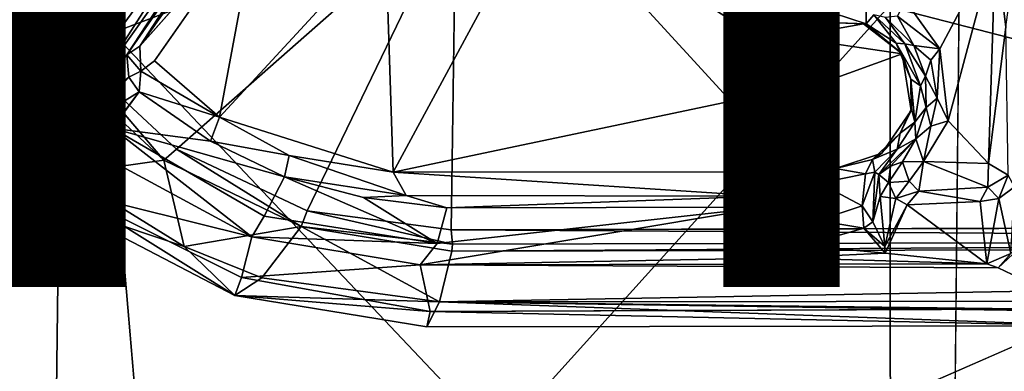
# Model space of a CAD drawing. Units: inches. Extents: x -10.4 to 10.5, y -10.9 to 10.9.
# Drawn here: x -3.3 to -1.2, y -5.2 to -4.4 of the extents above; entities that cross this region are included whole.
import ezdxf

# ---------------------------------------------------------------- set-up
doc = ezdxf.new("R2010")
doc.units = ezdxf.units.IN
doc.header["$MEASUREMENT"] = 0
for name, color, linetype in [('SEAT-BASEMETAL', 5, 'Continuous'), ('SEAT-PAD', 5, 'Continuous'), ('SEAT-SHELL', 5, 'Continuous'), ('SEAT-TYPE', 7, 'Continuous')]:
    doc.layers.add(name, color=color, linetype=linetype)
doc.styles.get("Standard").update_dxf_attribs({"font": 'arial.ttf'})

msp = doc.modelspace()

# ---------------------------------------------------------------- linework, layer by layer
at = {"layer": 'SEAT-BASEMETAL'}
for points in [[(-8.9528, -8.321, 2.7653), (-2.2613, -1.0373, 8.08), (-2.0434, -0.8451, 7.4936)], [(-8.9528, -8.321, 2.7653), (-2.0434, -0.8451, 7.4936), (-8.8856, -8.3656, 2.5026)], [(-8.8856, -8.3656, 2.5026), (-2.0434, -0.8451, 7.4936), (-8.8414, -8.4149, 2.3533)], [(-8.8414, -8.4149, 2.3533), (-2.0434, -0.8451, 7.4936), (-1.8937, -0.9159, 6.8056)], [(-8.8414, -8.4149, 2.3533), (-1.8937, -0.9159, 6.8056), (-8.8045, -8.4569, 2.2654)], [(-8.8045, -8.4569, 2.2654), (-1.8937, -0.9159, 6.8056), (-1.7994, -0.9722, 6.5899)], [(-8.8452, -8.5629, 2.1776), (-1.7994, -0.9722, 6.5899), (-2.0198, -1.3189, 6.3307)], [(-8.8045, -8.4569, 2.2654), (-1.7994, -0.9722, 6.5899), (-8.8452, -8.5629, 2.1776)], [(-9.1645, -8.5182, 3.0302), (-2.2613, -1.0373, 8.08), (-8.9319, -8.2348, 3.1638)], [(-1.7487, -1.4443, 8.0965), (-5.8124, -5.623, 5.0879), (-1.4082, -1.0624, 8.3216)], [(-8.9803, -8.3672, 3.1799), (-2.2728, -1.1117, 8.1091), (-9.1645, -8.5182, 3.0302)], [(-8.9803, -8.3672, 3.1799), (-1.9542, -1.3845, 8.2623), (-2.2728, -1.1117, 8.1091)], [(-8.8452, -8.5629, 2.1776), (-2.0198, -1.3189, 6.3307), (-1.9679, -1.3866, 6.246)], [(-8.7785, -8.4795, 3.2824), (-1.9542, -1.3845, 8.2623), (-8.9803, -8.3672, 3.1799)], [(-8.8452, -8.5629, 2.1776), (-1.9679, -1.3866, 6.246), (-8.8237, -8.6062, 2.1518)], [(-8.8237, -8.6062, 2.1518), (-1.9679, -1.3866, 6.246), (-1.9123, -1.4403, 6.214)], [(-8.7785, -8.4795, 3.2824), (-1.6695, -1.6692, 8.3031), (-1.9542, -1.3845, 8.2623)], [(-5.6666, -5.8066, 5.1357), (-1.4867, -1.7472, 8.106), (-1.0648, -1.4089, 8.3252)], [(-5.6666, -5.8066, 5.1357), (-1.0648, -1.4089, 8.3252), (-5.6522, -5.8234, 5.1043)], [(-8.8237, -8.6062, 2.1518), (-1.9123, -1.4403, 6.214), (-1.8817, -1.4588, 6.2174)], [(-5.9167, -5.6584, 3.8411), (-8.8237, -8.6062, 2.1518), (-1.8817, -1.4588, 6.2174)], [(-1.7487, -1.4443, 8.0965), (-5.8004, -5.6718, 5.144), (-5.8223, -5.6514, 5.1065)], [(-1.7487, -1.4443, 8.0965), (-5.8223, -5.6514, 5.1065), (-5.8124, -5.623, 5.0879)], [(-1.6962, -1.4955, 8.133), (-5.8004, -5.6718, 5.144), (-1.7487, -1.4443, 8.0965)], [(-1.6962, -1.4955, 8.133), (-5.785, -5.7164, 5.1486), (-5.8004, -5.6718, 5.144)], [(-5.7137, -5.7912, 5.1465), (-5.785, -5.7164, 5.1486), (-1.6962, -1.4955, 8.133)], [(-5.7137, -5.7912, 5.1465), (-1.6962, -1.4955, 8.133), (-1.4867, -1.7472, 8.106)], [(-1.6695, -1.6692, 8.3031), (-8.4799, -8.7782, 3.2824), (-1.3848, -1.9539, 8.2623)], [(-5.7137, -5.7912, 5.1465), (-1.4867, -1.7472, 8.106), (-5.6666, -5.8066, 5.1357)], [(-0.9767, -1.8017, 6.5869), (-8.5513, -8.8289, 2.1846), (-1.3192, -2.0195, 6.3307)], [(-0.9767, -1.8017, 6.5869), (-8.4572, -8.8041, 2.2654), (-8.5513, -8.8289, 2.1846)], [(-0.9212, -1.8957, 6.8022), (-8.4572, -8.8041, 2.2654), (-0.9767, -1.8017, 6.5869)], [(-1.4467, -1.9099, 6.2114), (-5.6563, -5.9074, 3.8481), (-1.4606, -1.8796, 6.2213)], [(-0.8462, -2.0426, 7.4928), (-8.4881, -8.8903, 2.2753), (-0.9212, -1.8957, 6.8022)], [(-0.9212, -1.8957, 6.8022), (-8.4881, -8.8903, 2.2753), (-8.4572, -8.8041, 2.2654)], [(-8.6053, -8.8225, 2.1525), (-5.6618, -5.9283, 3.836), (-1.4467, -1.9099, 6.2114)], [(-1.3836, -1.9639, 6.2479), (-8.6053, -8.8225, 2.1525), (-1.4467, -1.9099, 6.2114)], [(-1.4467, -1.9099, 6.2114), (-5.6618, -5.9283, 3.836), (-5.6563, -5.9074, 3.8481)], [(-1.3836, -1.9639, 6.2479), (-8.5513, -8.8289, 2.1846), (-8.6053, -8.8225, 2.1525)], [(-1.3192, -2.0195, 6.3307), (-8.5513, -8.8289, 2.1846), (-1.3836, -1.9639, 6.2479)], [(-1.3848, -1.9539, 8.2623), (-8.4799, -8.7782, 3.2824), (-8.3609, -8.9738, 3.1843)], [(-1.3848, -1.9539, 8.2623), (-8.3609, -8.9738, 3.1843), (-1.112, -2.2724, 8.1091)], [(-0.8462, -2.0426, 7.4928), (-8.3617, -8.895, 2.5252), (-8.4881, -8.8903, 2.2753)], [(-8.2409, -8.9377, 3.1445), (-8.3617, -8.895, 2.5252), (-0.8462, -2.0426, 7.4928)], [(-8.2409, -8.9377, 3.1445), (-0.8462, -2.0426, 7.4928), (-1.0416, -2.2637, 8.0789)], [(-1.0416, -2.2637, 8.0789), (-8.5175, -9.1596, 3.0361), (-8.4495, -9.1267, 3.0231)], [(-1.0416, -2.2637, 8.0789), (-8.4495, -9.1267, 3.0231), (-8.2409, -8.9377, 3.1445)], [(-1.112, -2.2724, 8.1091), (-8.3609, -8.9738, 3.1843), (-8.5175, -9.1596, 3.0361)], [(-1.471, -3.4577, 16.9142), (-1.5659, -4.3988, 17.0314), (-1.46, -4.4333, 17.0453)], [(-1.471, -3.4577, 16.9142), (-1.46, -4.4333, 17.0453), (-1.4604, -4.3912, 17.0325)], [(-3.1275, -3.5859, 16.2027), (-3.1779, -4.4874, 16.3251), (-3.3576, -4.1743, 16.2725)], [(-3.1275, -3.5859, 16.2027), (-2.3444, -4.1733, 16.3323), (-3.1779, -4.4874, 16.3251)], [(-3.2131, -4.4611, 16.9301), (-2.9391, -4.0737, 16.8706), (-3.1238, -4.3127, 16.487)], [(-3.1831, -4.4448, 16.9355), (-2.9391, -4.0737, 16.8706), (-3.2131, -4.4611, 16.9301)], [(-3.1831, -4.4448, 16.9355), (-2.9214, -4.0823, 16.8987), (-2.9391, -4.0737, 16.8706)], [(-3.1831, -4.4448, 16.9355), (-2.8506, -4.1469, 16.9097), (-2.9214, -4.0823, 16.8987)], [(-3.0929, -4.4783, 16.9462), (-2.8506, -4.1469, 16.9097), (-3.1831, -4.4448, 16.9355)], [(-3.1142, -4.5575, 16.9424), (-2.8234, -4.1491, 16.8756), (-2.8506, -4.1469, 16.9097)], [(-3.1142, -4.5575, 16.9424), (-2.8506, -4.1469, 16.9097), (-3.0929, -4.4783, 16.9462)], [(-3.1142, -4.5575, 16.9424), (-3.0533, -4.5002, 16.5505), (-2.8234, -4.1491, 16.8756)], [(-3.0533, -4.5002, 16.5505), (-2.8103, -4.1502, 16.5105), (-2.8234, -4.1491, 16.8756)], [(-2.8103, -4.1502, 16.5105), (-3.0533, -4.5002, 16.5505), (-3.0251, -4.4809, 16.5107)], [(-2.8103, -4.1502, 16.5105), (-3.0251, -4.4809, 16.5107), (-2.795, -4.1558, 16.4789)], [(-2.795, -4.1558, 16.4789), (-3.0251, -4.4809, 16.5107), (-2.7718, -4.1949, 16.4503)], [(-2.4798, -4.7524, 16.5492), (-2.1576, -4.157, 16.4832), (-2.4961, -4.2469, 16.4738)], [(-1.752, -4.5993, 16.5745), (-2.1576, -4.157, 16.4832), (-2.4798, -4.7524, 16.5492)], [(-1.644, -4.391, 16.5504), (-2.1576, -4.157, 16.4832), (-1.6965, -4.4616, 16.561)], [(-1.6965, -4.4616, 16.561), (-2.1576, -4.157, 16.4832), (-1.752, -4.5993, 16.5745)], [(-3.3576, -4.1743, 16.2725), (-3.2129, -4.504, 16.3551), (-3.3927, -4.1859, 16.3016)], [(-3.3576, -4.1743, 16.2725), (-3.1779, -4.4874, 16.3251), (-3.2129, -4.504, 16.3551)], [(-2.3444, -4.1733, 16.3323), (-2.9467, -4.703, 16.3725), (-3.1779, -4.4874, 16.3251)], [(-2.6645, -4.8358, 16.4103), (-2.9467, -4.703, 16.3725), (-2.3444, -4.1733, 16.3323)], [(-2.3444, -4.1733, 16.3323), (-2.3547, -4.8763, 16.4365), (-2.6645, -4.8358, 16.4103)], [(-3.2129, -4.504, 16.3551), (-3.4453, -4.4591, 16.7612), (-3.3927, -4.1859, 16.3016)], [(-2.7718, -4.1949, 16.4503), (-2.994, -4.513, 16.4831), (-2.8538, -4.634, 16.5087)], [(-2.4961, -4.2469, 16.4738), (-2.7718, -4.1949, 16.4503), (-2.8538, -4.634, 16.5087)], [(-1.1813, -4.2604, 16.5641), (-1.1592, -4.4404, 16.6037), (-1.1275, -4.2073, 16.5749)], [(-2.4961, -4.2469, 16.4738), (-2.8538, -4.634, 16.5087), (-2.4798, -4.7524, 16.5492)], [(-1.3762, -4.3832, 16.5668), (-1.3015, -4.487, 16.5871), (-1.1813, -4.2604, 16.5641)], [(-1.2834, -4.642, 16.6097), (-1.1813, -4.2604, 16.5641), (-1.3015, -4.487, 16.5871)], [(-1.1813, -4.2604, 16.5641), (-1.2834, -4.642, 16.6097), (-1.1966, -4.7337, 16.6283)], [(-1.1813, -4.2604, 16.5641), (-1.1966, -4.7337, 16.6283), (-1.1592, -4.4404, 16.6037)], [(-3.3122, -4.4893, 17.0387), (-3.2369, -4.3225, 16.4845), (-3.3452, -4.4752, 17.0953)], [(-3.3452, -4.4752, 17.0953), (-3.2369, -4.3225, 16.4845), (-3.3075, -4.4139, 16.7921)], [(-3.3122, -4.4893, 17.0387), (-3.2078, -4.3491, 16.5015), (-3.2369, -4.3225, 16.4845)], [(-3.2131, -4.4611, 16.9301), (-3.1238, -4.3127, 16.487), (-3.158, -4.3377, 16.4869)], [(-3.2654, -4.4924, 16.9918), (-3.2078, -4.3491, 16.5015), (-3.3122, -4.4893, 17.0387)], [(-3.2654, -4.4924, 16.9918), (-3.158, -4.3377, 16.4869), (-3.2078, -4.3491, 16.5015)], [(-3.2131, -4.4611, 16.9301), (-3.158, -4.3377, 16.4869), (-3.2654, -4.4924, 16.9918)], [(-1.6965, -4.4616, 16.561), (-1.6155, -4.4012, 16.5737), (-1.644, -4.391, 16.5504)], [(-1.3926, -4.4167, 16.5832), (-1.3015, -4.487, 16.5871), (-1.3762, -4.3832, 16.5668)], [(-1.674, -4.4698, 16.5941), (-1.6155, -4.4012, 16.5737), (-1.6965, -4.4616, 16.561)], [(-1.674, -4.4698, 16.5941), (-1.61, -4.4127, 16.6023), (-1.6155, -4.4012, 16.5737)], [(-1.674, -4.4698, 16.5941), (-1.664, -4.4795, 17.0193), (-1.61, -4.4127, 16.6023)], [(-1.61, -4.4127, 16.6023), (-1.664, -4.4795, 17.0193), (-1.5853, -4.4066, 17.0128)], [(-1.5853, -4.4066, 17.0128), (-1.664, -4.4795, 17.0193), (-1.6, -4.441, 17.0336)], [(-1.5853, -4.4066, 17.0128), (-1.6, -4.441, 17.0336), (-1.5659, -4.3988, 17.0314)], [(-1.5659, -4.3988, 17.0314), (-1.6, -4.441, 17.0336), (-1.5616, -4.4293, 17.0419)], [(-1.5659, -4.3988, 17.0314), (-1.5616, -4.4293, 17.0419), (-1.46, -4.4333, 17.0453)], [(-1.4659, -4.4332, 17.0542), (-1.5616, -4.4293, 17.0419), (-1.6257, -4.4615, 17.0475)], [(-1.6257, -4.4615, 17.0475), (-1.5616, -4.4293, 17.0419), (-1.6, -4.441, 17.0336)], [(-1.4659, -4.4332, 17.0542), (-1.6257, -4.4615, 17.0475), (-1.3824, -4.4977, 17.0694)], [(-1.4659, -4.4332, 17.0542), (-1.46, -4.4333, 17.0453), (-1.5616, -4.4293, 17.0419)], [(-1.4659, -4.4332, 17.0542), (-1.3824, -4.4977, 17.0694), (-1.46, -4.4333, 17.0453)], [(-1.46, -4.4333, 17.0453), (-1.3954, -4.4751, 17.0507), (-1.4438, -4.4137, 17.0208)], [(-1.3954, -4.4751, 17.0507), (-1.46, -4.4333, 17.0453), (-1.3824, -4.4977, 17.0694)], [(-1.3768, -4.4759, 17.0275), (-1.4186, -4.4193, 16.6181), (-1.4438, -4.4137, 17.0208)], [(-1.4438, -4.4137, 17.0208), (-1.3954, -4.4751, 17.0507), (-1.3768, -4.4759, 17.0275)], [(-1.4186, -4.4193, 16.6181), (-1.3574, -4.4797, 16.6161), (-1.3926, -4.4167, 16.5832)], [(-1.3768, -4.4759, 17.0275), (-1.3574, -4.4797, 16.6161), (-1.4186, -4.4193, 16.6181)], [(-1.3926, -4.4167, 16.5832), (-1.3574, -4.4797, 16.6161), (-1.3015, -4.487, 16.5871)], [(-3.4588, -4.5069, 17.14), (-3.1237, -4.7081, 17.175), (-3.3867, -4.445, 17.129)], [(-3.3867, -4.445, 17.129), (-3.1237, -4.7081, 17.175), (-3.3452, -4.4752, 17.0953)], [(-3.2092, -4.4809, 16.9575), (-3.1831, -4.4448, 16.9355), (-3.2131, -4.4611, 16.9301)], [(-3.0929, -4.4783, 16.9462), (-3.1831, -4.4448, 16.9355), (-3.2092, -4.4809, 16.9575)], [(-1.6, -4.441, 17.0336), (-1.664, -4.4795, 17.0193), (-1.6422, -4.4737, 17.0352)], [(-1.6422, -4.4737, 17.0352), (-1.6257, -4.4615, 17.0475), (-1.6, -4.441, 17.0336)], [(-1.1592, -4.4404, 16.6037), (-1.1966, -4.7337, 16.6283), (-1.1544, -4.7592, 16.6595)], [(-3.1827, -4.7562, 16.8118), (-3.4861, -4.5221, 17.1119), (-3.4453, -4.4591, 16.7612)], [(-3.1827, -4.7562, 16.8118), (-3.4453, -4.4591, 16.7612), (-3.2129, -4.504, 16.3551)], [(-3.1438, -4.6522, 17.0524), (-3.3122, -4.4893, 17.0387), (-3.3452, -4.4752, 17.0953)], [(-3.1438, -4.6522, 17.0524), (-3.3452, -4.4752, 17.0953), (-3.1237, -4.7081, 17.175)], [(-3.2131, -4.4611, 16.9301), (-3.2654, -4.4924, 16.9918), (-3.2092, -4.4809, 16.9575)], [(-1.7095, -4.5395, 16.592), (-1.6965, -4.4616, 16.561), (-1.752, -4.5993, 16.5745)], [(-1.6965, -4.4616, 16.561), (-1.7095, -4.5395, 16.592), (-1.674, -4.4698, 16.5941)], [(-1.7095, -4.5395, 16.592), (-1.664, -4.4795, 17.0193), (-1.674, -4.4698, 16.5941)], [(-1.6257, -4.4615, 17.0475), (-1.6422, -4.4737, 17.0352), (-1.6771, -4.5536, 17.0567)], [(-1.664, -4.4795, 17.0193), (-1.6771, -4.5536, 17.0567), (-1.6422, -4.4737, 17.0352)], [(-1.3824, -4.4977, 17.0694), (-1.3637, -4.5521, 17.0654), (-1.3954, -4.4751, 17.0507)], [(-1.3432, -4.5665, 17.0453), (-1.3954, -4.4751, 17.0507), (-1.3637, -4.5521, 17.0654)], [(-1.3954, -4.4751, 17.0507), (-1.3432, -4.5665, 17.0453), (-1.3768, -4.4759, 17.0275)], [(-1.3432, -4.5665, 17.0453), (-1.332, -4.5457, 16.6345), (-1.3768, -4.4759, 17.0275)], [(-1.3768, -4.4759, 17.0275), (-1.332, -4.5457, 16.6345), (-1.3574, -4.4797, 16.6161)], [(-3.1438, -4.6522, 17.0524), (-3.2654, -4.4924, 16.9918), (-3.3122, -4.4893, 17.0387)], [(-3.1391, -4.56, 16.9732), (-3.2092, -4.4809, 16.9575), (-3.2654, -4.4924, 16.9918)], [(-3.1391, -4.56, 16.9732), (-3.2654, -4.4924, 16.9918), (-3.1438, -4.6522, 17.0524)], [(-3.1779, -4.4874, 16.3251), (-2.9737, -4.7267, 16.4026), (-3.2129, -4.504, 16.3551)], [(-3.0929, -4.4783, 16.9462), (-3.2092, -4.4809, 16.9575), (-3.1391, -4.56, 16.9732)], [(-2.9737, -4.7267, 16.4026), (-3.1779, -4.4874, 16.3251), (-2.9467, -4.703, 16.3725)], [(-3.0929, -4.4783, 16.9462), (-3.1391, -4.56, 16.9732), (-3.1142, -4.5575, 16.9424)], [(-3.0236, -4.5348, 16.5031), (-3.0251, -4.4809, 16.5107), (-3.0533, -4.5002, 16.5505)], [(-1.7095, -4.5395, 16.592), (-1.6968, -4.5629, 17.024), (-1.664, -4.4795, 17.0193)], [(-1.6771, -4.5536, 17.0567), (-1.664, -4.4795, 17.0193), (-1.6968, -4.5629, 17.024)], [(-1.3634, -4.6194, 17.0891), (-1.3637, -4.5521, 17.0654), (-1.3824, -4.4977, 17.0694)], [(-1.321, -4.5116, 16.6005), (-1.3574, -4.4797, 16.6161), (-1.332, -4.5457, 16.6345)], [(-1.3574, -4.4797, 16.6161), (-1.321, -4.5116, 16.6005), (-1.3015, -4.487, 16.5871)], [(-1.3015, -4.487, 16.5871), (-1.321, -4.5116, 16.6005), (-1.3069, -4.5931, 16.6142)], [(-1.3069, -4.5931, 16.6142), (-1.2834, -4.642, 16.6097), (-1.3015, -4.487, 16.5871)], [(-3.4588, -4.5069, 17.14), (-3.4861, -4.5221, 17.1119), (-3.1943, -4.8235, 17.1672)], [(-3.1801, -4.7932, 17.1933), (-3.1237, -4.7081, 17.175), (-3.4588, -4.5069, 17.14)], [(-3.4588, -4.5069, 17.14), (-3.1943, -4.8235, 17.1672), (-3.1801, -4.7932, 17.1933)], [(-2.9737, -4.7267, 16.4026), (-3.1827, -4.7562, 16.8118), (-3.2129, -4.504, 16.3551)], [(-3.138, -4.6198, 16.9897), (-3.0494, -4.5478, 16.5426), (-3.0533, -4.5002, 16.5505)], [(-3.138, -4.6198, 16.9897), (-3.0533, -4.5002, 16.5505), (-3.1142, -4.5575, 16.9424)], [(-3.0494, -4.5478, 16.5426), (-3.0236, -4.5348, 16.5031), (-3.0533, -4.5002, 16.5505)], [(-2.8538, -4.634, 16.5087), (-2.994, -4.513, 16.4831), (-3.0236, -4.5348, 16.5031)], [(-1.332, -4.5457, 16.6345), (-1.3069, -4.5931, 16.6142), (-1.321, -4.5116, 16.6005)], [(-3.4861, -4.5221, 17.1119), (-3.1827, -4.7562, 16.8118), (-3.1943, -4.8235, 17.1672)], [(-3.0272, -4.5792, 16.539), (-3.0236, -4.5348, 16.5031), (-3.0494, -4.5478, 16.5426)], [(-3.0272, -4.5792, 16.539), (-2.8538, -4.634, 16.5087), (-3.0236, -4.5348, 16.5031)], [(-1.752, -4.5993, 16.5745), (-1.722, -4.6421, 16.5933), (-1.7095, -4.5395, 16.592)], [(-1.7089, -4.6107, 16.6163), (-1.7095, -4.5395, 16.592), (-1.722, -4.6421, 16.5933)], [(-1.7089, -4.6107, 16.6163), (-1.6968, -4.5629, 17.024), (-1.7095, -4.5395, 16.592)], [(-3.1438, -4.6522, 17.0524), (-3.0494, -4.5478, 16.5426), (-3.138, -4.6198, 16.9897)], [(-3.1438, -4.6522, 17.0524), (-3.0272, -4.5792, 16.539), (-3.0494, -4.5478, 16.5426)], [(-3.138, -4.6198, 16.9897), (-3.1391, -4.56, 16.9732), (-3.1438, -4.6522, 17.0524)], [(-3.138, -4.6198, 16.9897), (-3.1142, -4.5575, 16.9424), (-3.1391, -4.56, 16.9732)], [(-1.6968, -4.5629, 17.024), (-1.6897, -4.6257, 17.0387), (-1.6771, -4.5536, 17.0567)], [(-1.6779, -4.6045, 17.0645), (-1.6771, -4.5536, 17.0567), (-1.6897, -4.6257, 17.0387)], [(-1.3634, -4.6194, 17.0891), (-1.3627, -4.6153, 17.0729), (-1.3637, -4.5521, 17.0654)], [(-1.3637, -4.5521, 17.0654), (-1.3549, -4.645, 17.0595), (-1.3432, -4.5665, 17.0453)], [(-1.3549, -4.645, 17.0595), (-1.3637, -4.5521, 17.0654), (-1.3627, -4.6153, 17.0729)], [(-1.3432, -4.5665, 17.0453), (-1.3311, -4.6132, 16.6471), (-1.332, -4.5457, 16.6345)], [(-1.3069, -4.5931, 16.6142), (-1.332, -4.5457, 16.6345), (-1.3311, -4.6132, 16.6471)], [(-3.1237, -4.7081, 17.175), (-3.0272, -4.5792, 16.539), (-3.1438, -4.6522, 17.0524)], [(-3.1237, -4.7081, 17.175), (-3.0841, -4.6574, 16.8412), (-3.0272, -4.5792, 16.539)], [(-3.0841, -4.6574, 16.8412), (-2.8729, -4.6855, 16.5613), (-3.0272, -4.5792, 16.539)], [(-2.8538, -4.634, 16.5087), (-3.0272, -4.5792, 16.539), (-2.8729, -4.6855, 16.5613)], [(-1.7089, -4.6107, 16.6163), (-1.6897, -4.6257, 17.0387), (-1.6968, -4.5629, 17.024)], [(-1.3549, -4.645, 17.0595), (-1.3311, -4.6132, 16.6471), (-1.3432, -4.5665, 17.0453)], [(-1.752, -4.5993, 16.5745), (-2.4798, -4.7524, 16.5492), (-1.6793, -4.7514, 16.6048)], [(-1.6793, -4.7514, 16.6048), (-1.722, -4.6421, 16.5933), (-1.752, -4.5993, 16.5745)], [(-1.6779, -4.6045, 17.0645), (-1.6897, -4.6257, 17.0387), (-1.6616, -4.6872, 17.0481)], [(-1.6493, -4.6751, 17.079), (-1.6779, -4.6045, 17.0645), (-1.6311, -4.6978, 17.069)], [(-1.6616, -4.6872, 17.0481), (-1.6311, -4.6978, 17.069), (-1.6779, -4.6045, 17.0645)], [(-1.3311, -4.6132, 16.6471), (-1.3204, -4.6531, 16.6237), (-1.3069, -4.5931, 16.6142)], [(-1.2834, -4.642, 16.6097), (-1.3069, -4.5931, 16.6142), (-1.3204, -4.6531, 16.6237)], [(-1.722, -4.6421, 16.5933), (-1.6799, -4.6881, 16.6354), (-1.7089, -4.6107, 16.6163)], [(-1.6799, -4.6881, 16.6354), (-1.6897, -4.6257, 17.0387), (-1.7089, -4.6107, 16.6163)], [(-1.6799, -4.6881, 16.6354), (-1.6616, -4.6872, 17.0481), (-1.6897, -4.6257, 17.0387)], [(-1.4266, -4.7115, 17.0994), (-1.3869, -4.6686, 17.0797), (-1.3634, -4.6194, 17.0891)], [(-1.3634, -4.6194, 17.0891), (-1.3869, -4.6686, 17.0797), (-1.3627, -4.6153, 17.0729)], [(-1.3549, -4.645, 17.0595), (-1.3627, -4.6153, 17.0729), (-1.3869, -4.6686, 17.0797)], [(-1.3549, -4.645, 17.0595), (-1.3534, -4.6808, 16.652), (-1.3311, -4.6132, 16.6471)], [(-1.3204, -4.6531, 16.6237), (-1.3311, -4.6132, 16.6471), (-1.3534, -4.6808, 16.652)], [(-2.8729, -4.6855, 16.5613), (-2.7033, -4.7164, 16.5356), (-2.8538, -4.634, 16.5087)], [(-2.7033, -4.7164, 16.5356), (-2.4798, -4.7524, 16.5492), (-2.8538, -4.634, 16.5087)], [(-1.64, -4.756, 16.6398), (-1.722, -4.6421, 16.5933), (-1.6793, -4.7514, 16.6048)], [(-1.64, -4.756, 16.6398), (-1.6799, -4.6881, 16.6354), (-1.722, -4.6421, 16.5933)], [(-1.3935, -4.7027, 17.0651), (-1.3534, -4.6808, 16.652), (-1.3549, -4.645, 17.0595)], [(-1.3869, -4.6686, 17.0797), (-1.3935, -4.7027, 17.0651), (-1.3549, -4.645, 17.0595)], [(-1.3362, -4.7298, 16.6193), (-1.1966, -4.7337, 16.6283), (-1.2834, -4.642, 16.6097)], [(-1.3204, -4.6531, 16.6237), (-1.3362, -4.7298, 16.6193), (-1.2834, -4.642, 16.6097)], [(-2.784, -4.8917, 17.2287), (-3.0841, -4.6574, 16.8412), (-3.1237, -4.7081, 17.175)], [(-3.0841, -4.6574, 16.8412), (-2.7574, -4.8473, 16.9226), (-2.7137, -4.7622, 16.5857)], [(-2.7574, -4.8473, 16.9226), (-3.0841, -4.6574, 16.8412), (-2.784, -4.8917, 17.2287)], [(-3.0841, -4.6574, 16.8412), (-2.7137, -4.7622, 16.5857), (-2.8729, -4.6855, 16.5613)], [(-1.3534, -4.6808, 16.652), (-1.3362, -4.7298, 16.6193), (-1.3204, -4.6531, 16.6237)], [(-2.7033, -4.7164, 16.5356), (-2.8729, -4.6855, 16.5613), (-2.7137, -4.7622, 16.5857)], [(-1.6799, -4.6881, 16.6354), (-1.5934, -4.7628, 16.8161), (-1.6616, -4.6872, 17.0481)], [(-1.6348, -4.7365, 16.6662), (-1.5934, -4.7628, 16.8161), (-1.6799, -4.6881, 16.6354)], [(-1.64, -4.756, 16.6398), (-1.6348, -4.7365, 16.6662), (-1.6799, -4.6881, 16.6354)], [(-1.6616, -4.6872, 17.0481), (-1.5934, -4.7628, 16.8161), (-1.6009, -4.7412, 17.0571)], [(-1.6009, -4.7412, 17.0571), (-1.6311, -4.6978, 17.069), (-1.6616, -4.6872, 17.0481)], [(-1.6311, -4.6978, 17.069), (-1.6072, -4.7158, 17.0881), (-1.6493, -4.6751, 17.079)], [(-1.4266, -4.7115, 17.0994), (-1.4467, -4.7254, 17.0854), (-1.3869, -4.6686, 17.0797)], [(-1.3935, -4.7027, 17.0651), (-1.3869, -4.6686, 17.0797), (-1.4467, -4.7254, 17.0854)], [(-1.3534, -4.6808, 16.652), (-1.3935, -4.7027, 17.0651), (-1.4326, -4.7576, 16.7778)], [(-1.4326, -4.7576, 16.7778), (-1.4077, -4.7393, 16.6939), (-1.3534, -4.6808, 16.652)], [(-1.3534, -4.6808, 16.652), (-1.4077, -4.7393, 16.6939), (-1.3818, -4.7299, 16.65)], [(-1.3818, -4.7299, 16.65), (-1.3362, -4.7298, 16.6193), (-1.3534, -4.6808, 16.652)], [(-3.1801, -4.7932, 17.1933), (-2.784, -4.8917, 17.2287), (-3.1237, -4.7081, 17.175)], [(-2.9467, -4.703, 16.3725), (-2.6774, -4.8694, 16.4429), (-2.9737, -4.7267, 16.4026)], [(-2.6774, -4.8694, 16.4429), (-2.9467, -4.703, 16.3725), (-2.6645, -4.8358, 16.4103)], [(-1.5894, -4.7273, 17.0763), (-1.6072, -4.7158, 17.0881), (-1.6311, -4.6978, 17.069)], [(-1.5894, -4.7273, 17.0763), (-1.6311, -4.6978, 17.069), (-1.6009, -4.7412, 17.0571)], [(-1.3935, -4.7027, 17.0651), (-1.4467, -4.7254, 17.0854), (-1.4416, -4.7524, 17.0628)], [(-1.4326, -4.7576, 16.7778), (-1.3935, -4.7027, 17.0651), (-1.4416, -4.7524, 17.0628)], [(-2.9301, -4.9126, 16.8428), (-3.1827, -4.7562, 16.8118), (-2.9737, -4.7267, 16.4026)], [(-2.6774, -4.8694, 16.4429), (-2.9301, -4.9126, 16.8428), (-2.9737, -4.7267, 16.4026)], [(-2.7137, -4.7622, 16.5857), (-2.4514, -4.8026, 16.5832), (-2.7033, -4.7164, 16.5356)], [(-2.4798, -4.7524, 16.5492), (-2.7033, -4.7164, 16.5356), (-2.4514, -4.8026, 16.5832)], [(-1.5259, -4.7448, 17.0987), (-1.6072, -4.7158, 17.0881), (-1.5894, -4.7273, 17.0763)], [(-1.5894, -4.7273, 17.0763), (-1.6009, -4.7412, 17.0571), (-1.5846, -4.7676, 17.0608)], [(-1.5846, -4.7676, 17.0608), (-1.5604, -4.7761, 17.0902), (-1.5894, -4.7273, 17.0763)], [(-1.5894, -4.7273, 17.0763), (-1.5604, -4.7761, 17.0902), (-1.5259, -4.7448, 17.0987)], [(-1.5259, -4.7448, 17.0987), (-1.4467, -4.7254, 17.0854), (-1.4266, -4.7115, 17.0994)], [(-1.4467, -4.7254, 17.0854), (-1.5259, -4.7448, 17.0987), (-1.4614, -4.7559, 17.0903)], [(-1.4416, -4.7524, 17.0628), (-1.4467, -4.7254, 17.0854), (-1.4614, -4.7559, 17.0903)], [(-1.3676, -4.7715, 16.6387), (-1.3818, -4.7299, 16.65), (-1.4119, -4.7745, 16.6802)], [(-1.4119, -4.7745, 16.6802), (-1.3818, -4.7299, 16.65), (-1.4077, -4.7393, 16.6939)], [(-1.3818, -4.7299, 16.65), (-1.3676, -4.7715, 16.6387), (-1.3362, -4.7298, 16.6193)], [(-1.3469, -4.7937, 16.6458), (-1.3362, -4.7298, 16.6193), (-1.3676, -4.7715, 16.6387)], [(-1.1976, -4.7848, 16.6507), (-1.3362, -4.7298, 16.6193), (-1.3469, -4.7937, 16.6458)], [(-1.1966, -4.7337, 16.6283), (-1.3362, -4.7298, 16.6193), (-1.1976, -4.7848, 16.6507)], [(-1.6793, -4.7514, 16.6048), (-2.4798, -4.7524, 16.5492), (-1.6822, -4.8043, 16.6337)], [(-1.6822, -4.8043, 16.6337), (-2.4798, -4.7524, 16.5492), (-2.4514, -4.8026, 16.5832)], [(-1.6822, -4.8043, 16.6337), (-1.6535, -4.8082, 16.6497), (-1.6793, -4.7514, 16.6048)], [(-1.64, -4.756, 16.6398), (-1.6793, -4.7514, 16.6048), (-1.6535, -4.8082, 16.6497)], [(-1.6, -4.7837, 16.7372), (-1.6348, -4.7365, 16.6662), (-1.64, -4.756, 16.6398)], [(-1.6, -4.7837, 16.7372), (-1.5934, -4.7628, 16.8161), (-1.6348, -4.7365, 16.6662)], [(-1.5934, -4.7628, 16.8161), (-1.5846, -4.7676, 17.0608), (-1.6009, -4.7412, 17.0571)], [(-1.4614, -4.7559, 17.0903), (-1.5259, -4.7448, 17.0987), (-1.5604, -4.7761, 17.0902)], [(-1.4614, -4.7559, 17.0903), (-1.4684, -4.8252, 17.1084), (-1.4416, -4.7524, 17.0628)], [(-1.446, -4.8595, 17.1027), (-1.4416, -4.7524, 17.0628), (-1.4684, -4.8252, 17.1084)], [(-1.446, -4.8595, 17.1027), (-1.4326, -4.7576, 16.7778), (-1.4416, -4.7524, 17.0628)], [(-1.4077, -4.7393, 16.6939), (-1.4326, -4.7576, 16.7778), (-1.4119, -4.7745, 16.6802)], [(-1.1976, -4.7848, 16.6507), (-1.1544, -4.7592, 16.6595), (-1.1966, -4.7337, 16.6283)], [(-2.9301, -4.9126, 16.8428), (-3.1943, -4.8235, 17.1672), (-3.1827, -4.7562, 16.8118)], [(-2.7574, -4.8473, 16.9226), (-2.3845, -4.9061, 16.9342), (-2.7137, -4.7622, 16.5857)], [(-2.7137, -4.7622, 16.5857), (-2.3845, -4.9061, 16.9342), (-2.5435, -4.8071, 16.603)], [(-2.4514, -4.8026, 16.5832), (-2.7137, -4.7622, 16.5857), (-2.5435, -4.8071, 16.603)], [(-1.6535, -4.8082, 16.6497), (-1.6279, -4.796, 16.672), (-1.64, -4.756, 16.6398)], [(-1.6, -4.7837, 16.7372), (-1.64, -4.756, 16.6398), (-1.6279, -4.796, 16.672)], [(-1.5986, -4.8139, 16.7739), (-1.5934, -4.7628, 16.8161), (-1.6, -4.7837, 16.7372)], [(-1.5986, -4.8139, 16.7739), (-1.5846, -4.7676, 17.0608), (-1.5934, -4.7628, 16.8161)], [(-1.5805, -4.8504, 17.0972), (-1.5846, -4.7676, 17.0608), (-1.5986, -4.8139, 16.7739)], [(-1.5846, -4.7676, 17.0608), (-1.5805, -4.8504, 17.0972), (-1.5731, -4.7903, 17.0844)], [(-1.5846, -4.7676, 17.0608), (-1.5731, -4.7903, 17.0844), (-1.5604, -4.7761, 17.0902)], [(-1.4684, -4.8252, 17.1084), (-1.4614, -4.7559, 17.0903), (-1.5604, -4.7761, 17.0902)], [(-1.4326, -4.7576, 16.7778), (-1.446, -4.8595, 17.1027), (-1.4296, -4.8047, 16.7678)], [(-1.4296, -4.8047, 16.7678), (-1.4119, -4.7745, 16.6802), (-1.4326, -4.7576, 16.7778)], [(-1.3962, -4.8089, 16.6833), (-1.3676, -4.7715, 16.6387), (-1.4119, -4.7745, 16.6802)], [(-1.3962, -4.8089, 16.6833), (-1.3469, -4.7937, 16.6458), (-1.3676, -4.7715, 16.6387)], [(-1.1741, -4.8093, 16.6954), (-1.1544, -4.7592, 16.6595), (-1.1976, -4.7848, 16.6507)], [(-1.1741, -4.8093, 16.6954), (-1.1406, -4.7843, 16.7038), (-1.1544, -4.7592, 16.6595)], [(-3.1801, -4.7932, 17.1933), (-3.1943, -4.8235, 17.1672), (-2.8208, -5.0177, 17.2254)], [(-2.8065, -4.9789, 17.2484), (-2.784, -4.8917, 17.2287), (-3.1801, -4.7932, 17.1933)], [(-2.8065, -4.9789, 17.2484), (-3.1801, -4.7932, 17.1933), (-2.8208, -5.0177, 17.2254)], [(-1.6, -4.7837, 16.7372), (-1.6286, -4.8274, 16.7152), (-1.5986, -4.8139, 16.7739)], [(-1.6, -4.7837, 16.7372), (-1.6279, -4.796, 16.672), (-1.6286, -4.8274, 16.7152)], [(-1.5731, -4.7903, 17.0844), (-1.5805, -4.8504, 17.0972), (-1.5643, -4.8565, 17.1198)], [(-1.5731, -4.7903, 17.0844), (-1.5643, -4.8565, 17.1198), (-1.5604, -4.7761, 17.0902)], [(-1.4684, -4.8252, 17.1084), (-1.5604, -4.7761, 17.0902), (-1.5643, -4.8565, 17.1198)], [(-1.4119, -4.7745, 16.6802), (-1.4296, -4.8047, 16.7678), (-1.3962, -4.8089, 16.6833)], [(-1.372, -4.823, 16.6872), (-1.3469, -4.7937, 16.6458), (-1.3962, -4.8089, 16.6833)], [(-1.2142, -4.8156, 16.6795), (-1.3469, -4.7937, 16.6458), (-1.372, -4.823, 16.6872)], [(-1.1976, -4.7848, 16.6507), (-1.3469, -4.7937, 16.6458), (-1.2142, -4.8156, 16.6795)], [(-1.1976, -4.7848, 16.6507), (-1.2142, -4.8156, 16.6795), (-1.1741, -4.8093, 16.6954)], [(-1.1484, -4.9275, 17.3328), (-1.1406, -4.7843, 16.7038), (-1.1741, -4.8093, 16.6954)], [(-2.5435, -4.8071, 16.603), (-2.3637, -4.8292, 16.6337), (-2.4514, -4.8026, 16.5832)], [(-2.5435, -4.8071, 16.603), (-2.3845, -4.9061, 16.9342), (-2.3637, -4.8292, 16.6337)], [(-1.6822, -4.8043, 16.6337), (-2.4514, -4.8026, 16.5832), (-2.3637, -4.8292, 16.6337)], [(-1.6822, -4.8043, 16.6337), (-2.3637, -4.8292, 16.6337), (-1.6769, -4.8276, 16.6767)], [(-1.6535, -4.8082, 16.6497), (-1.6822, -4.8043, 16.6337), (-1.6769, -4.8276, 16.6767)], [(-1.6286, -4.8274, 16.7152), (-1.6535, -4.8082, 16.6497), (-1.6769, -4.8276, 16.6767)], [(-1.6279, -4.796, 16.672), (-1.6535, -4.8082, 16.6497), (-1.6286, -4.8274, 16.7152)], [(-1.598, -4.9001, 17.132), (-1.5986, -4.8139, 16.7739), (-1.6286, -4.8274, 16.7152)], [(-1.5805, -4.8504, 17.0972), (-1.5986, -4.8139, 16.7739), (-1.598, -4.9001, 17.132)], [(-1.4296, -4.8047, 16.7678), (-1.446, -4.8595, 17.1027), (-1.4199, -4.9125, 17.1699)], [(-1.4296, -4.8047, 16.7678), (-1.4199, -4.9125, 17.1699), (-1.3962, -4.8089, 16.6833)], [(-1.3962, -4.8089, 16.6833), (-1.4199, -4.9125, 17.1699), (-1.372, -4.823, 16.6872)], [(-1.2002, -4.9495, 17.333), (-1.2142, -4.8156, 16.6795), (-1.372, -4.823, 16.6872)], [(-1.2002, -4.9495, 17.333), (-1.1741, -4.8093, 16.6954), (-1.2142, -4.8156, 16.6795)], [(-1.1484, -4.9275, 17.3328), (-1.1741, -4.8093, 16.6954), (-1.2002, -4.9495, 17.333)], [(-3.1943, -4.8235, 17.1672), (-2.9301, -4.9126, 16.8428), (-2.8208, -5.0177, 17.2254)], [(-2.3519, -4.9072, 16.4568), (-2.6774, -4.8694, 16.4429), (-2.6645, -4.8358, 16.4103)], [(-2.6645, -4.8358, 16.4103), (-2.3547, -4.8763, 16.4365), (-2.3519, -4.9072, 16.4568)], [(-1.6769, -4.8276, 16.6767), (-2.3845, -4.9061, 16.9342), (-2.4216, -4.9516, 17.2614)], [(-1.6769, -4.8276, 16.6767), (-2.3637, -4.8292, 16.6337), (-2.3845, -4.9061, 16.9342)], [(-1.598, -4.9001, 17.132), (-1.6286, -4.8274, 16.7152), (-1.6355, -4.9367, 17.2242)], [(-1.4684, -4.8252, 17.1084), (-1.5643, -4.8565, 17.1198), (-1.4648, -4.8727, 17.1429)], [(-1.4684, -4.8252, 17.1084), (-1.4648, -4.8727, 17.1429), (-1.446, -4.8595, 17.1027)], [(-1.372, -4.823, 16.6872), (-1.4199, -4.9125, 17.1699), (-1.4194, -4.9268, 17.2121)], [(-1.372, -4.823, 16.6872), (-1.4194, -4.9268, 17.2121), (-1.2002, -4.9495, 17.333)], [(-2.3845, -4.9061, 16.9342), (-2.7574, -4.8473, 16.9226), (-2.784, -4.8917, 17.2287)], [(-1.5643, -4.8565, 17.1198), (-1.5805, -4.8504, 17.0972), (-1.598, -4.9001, 17.132)], [(-1.5954, -4.9103, 17.173), (-1.5643, -4.8565, 17.1198), (-1.598, -4.9001, 17.132)], [(-1.4648, -4.8727, 17.1429), (-1.5643, -4.8565, 17.1198), (-1.5954, -4.9103, 17.173)], [(-2.9301, -4.9126, 16.8428), (-2.6774, -4.8694, 16.4429), (-2.7622, -4.9801, 16.864)], [(-2.3793, -5.0313, 16.8589), (-2.7622, -4.9801, 16.864), (-2.6774, -4.8694, 16.4429)], [(-2.3793, -5.0313, 16.8589), (-2.6774, -4.8694, 16.4429), (-2.3529, -4.9227, 16.4832)], [(-2.6774, -4.8694, 16.4429), (-2.3519, -4.9072, 16.4568), (-2.3529, -4.9227, 16.4832)], [(-2.3547, -4.8763, 16.4365), (1.1861, -4.8677, 16.6626), (1.2734, -4.8987, 16.688)], [(-2.3547, -4.8763, 16.4365), (1.2734, -4.8987, 16.688), (-2.3519, -4.9072, 16.4568)], [(-1.4648, -4.8727, 17.1429), (-1.5954, -4.9103, 17.173), (-1.4194, -4.9268, 17.2121)], [(-1.4648, -4.8727, 17.1429), (-1.4199, -4.9125, 17.1699), (-1.446, -4.8595, 17.1027)], [(-1.4199, -4.9125, 17.1699), (-1.4648, -4.8727, 17.1429), (-1.4194, -4.9268, 17.2121)], [(-1.1754, -4.9586, 17.3455), (-0.9895, -5.047, 17.3715), (-1.0899, -4.8786, 17.3385)], [(-1.1754, -4.9586, 17.3455), (-1.0899, -4.8786, 17.3385), (-1.1484, -4.9275, 17.3328)], [(-2.8065, -4.9789, 17.2484), (-2.4216, -4.9516, 17.2614), (-2.784, -4.8917, 17.2287)], [(-2.3845, -4.9061, 16.9342), (-2.784, -4.8917, 17.2287), (-2.4216, -4.9516, 17.2614)], [(1.2734, -4.8987, 16.688), (4.4786, -4.9076, 16.9209), (-2.3529, -4.9227, 16.4832)], [(-2.3519, -4.9072, 16.4568), (1.2734, -4.8987, 16.688), (-2.3529, -4.9227, 16.4832)], [(-1.598, -4.9001, 17.132), (-1.6355, -4.9367, 17.2242), (-1.5954, -4.9103, 17.173)], [(-2.9301, -4.9126, 16.8428), (-2.7622, -4.9801, 16.864), (-2.8208, -5.0177, 17.2254)], [(-2.3793, -5.0313, 16.8589), (-2.3529, -4.9227, 16.4832), (4.4786, -4.9076, 16.9209)], [(-2.3793, -5.0313, 16.8589), (4.4786, -4.9076, 16.9209), (4.4594, -5.0257, 17.3152)], [(-1.4194, -4.9268, 17.2121), (-1.5954, -4.9103, 17.173), (-1.6355, -4.9367, 17.2242)], [(-1.6355, -4.9367, 17.2242), (-2.4216, -4.9516, 17.2614), (-1.2002, -4.9495, 17.333)], [(-1.4194, -4.9268, 17.2121), (-1.6355, -4.9367, 17.2242), (-1.2002, -4.9495, 17.333)], [(-1.1754, -4.9586, 17.3455), (-1.1484, -4.9275, 17.3328), (-1.2002, -4.9495, 17.333)], [(-2.8065, -4.9789, 17.2484), (-2.3999, -5.0524, 17.2838), (-2.4216, -4.9516, 17.2614)], [(-2.4216, -4.9516, 17.2614), (-1.1754, -4.9586, 17.3455), (-1.2002, -4.9495, 17.333)], [(-2.3999, -5.0524, 17.2838), (-2.8065, -4.9789, 17.2484), (-2.8208, -5.0177, 17.2254)], [(-2.7622, -4.9801, 16.864), (-2.3793, -5.0313, 16.8589), (-2.8208, -5.0177, 17.2254)], [(-2.8208, -5.0177, 17.2254), (-2.3793, -5.0313, 16.8589), (-2.4068, -5.0851, 17.2586)], [(-2.8208, -5.0177, 17.2254), (-2.4068, -5.0851, 17.2586), (-2.3999, -5.0524, 17.2838)], [(-2.3793, -5.0313, 16.8589), (4.4594, -5.0257, 17.3152), (-0.8903, -5.0494, 17.0583)], [(-2.3793, -5.0313, 16.8589), (-0.9675, -5.0833, 17.3372), (-2.4068, -5.0851, 17.2586)], [(-2.3999, -5.0524, 17.2838), (-0.9675, -5.0833, 17.3372), (-0.9895, -5.047, 17.3715)], [(-2.3793, -5.0313, 16.8589), (-0.9126, -5.0529, 17.0797), (-0.9675, -5.0833, 17.3372)], [(-2.3793, -5.0313, 16.8589), (-0.8903, -5.0494, 17.0583), (-0.9126, -5.0529, 17.0797)], [(-0.9675, -5.0833, 17.3372), (-2.3999, -5.0524, 17.2838), (-2.4068, -5.0851, 17.2586)]]:
    msp.add_3dface(points, dxfattribs=at)
for points, invisible_edges in [([(-9.1645, -8.5182, 3.0302), (-2.2728, -1.1117, 8.1091), (-2.2613, -1.0373, 8.08)], 2), ([(-8.9528, -8.321, 2.7653), (-8.9319, -8.2348, 3.1638), (-2.2613, -1.0373, 8.08)], 1), ([(-1.8817, -1.4588, 6.2174), (-1.4082, -1.0624, 8.3216), (-5.8124, -5.623, 5.0879)], 13), ([(-5.6522, -5.8234, 5.1043), (-1.0648, -1.4089, 8.3252), (-5.6228, -5.8118, 5.0874)], 2), ([(-1.0648, -1.4089, 8.3252), (-1.4606, -1.8796, 6.2213), (-5.6228, -5.8118, 5.0874)], 15), ([(-1.8817, -1.4588, 6.2174), (-5.9059, -5.6557, 3.8541), (-5.9167, -5.6584, 3.8411)], 2), ([(-1.8817, -1.4588, 6.2174), (-5.8124, -5.623, 5.0879), (-5.9059, -5.6557, 3.8541)], 3), ([(-1.6695, -1.6692, 8.3031), (-8.7785, -8.4795, 3.2824), (-8.6292, -8.6289, 3.3031)], 12), ([(-8.4799, -8.7782, 3.2824), (-1.6695, -1.6692, 8.3031), (-8.6292, -8.6289, 3.3031)], 2), ([(-5.6228, -5.8118, 5.0874), (-1.4606, -1.8796, 6.2213), (-5.6563, -5.9074, 3.8481)], 13), ([(-1.112, -2.2724, 8.1091), (-8.5175, -9.1596, 3.0361), (-1.0416, -2.2637, 8.0789)], 12), ([(-0.0903, -3.0677, 16.3527), (1.1861, -4.8677, 16.6626), (-2.3444, -4.1733, 16.3323)], 2), ([(1.1861, -4.8677, 16.6626), (-2.3547, -4.8763, 16.4365), (-2.3444, -4.1733, 16.3323)], 12), ([(-2.7718, -4.1949, 16.4503), (-3.0251, -4.4809, 16.5107), (-2.994, -4.513, 16.4831)], 2), ([(-1.4438, -4.4137, 17.0208), (-1.4604, -4.3912, 17.0325), (-1.46, -4.4333, 17.0453)], 1), ([(-1.3824, -4.4977, 17.0694), (-1.6257, -4.4615, 17.0475), (-1.6771, -4.5536, 17.0567)], 12), ([(-3.0251, -4.4809, 16.5107), (-3.0236, -4.5348, 16.5031), (-2.994, -4.513, 16.4831)], 12), ([(-1.6779, -4.6045, 17.0645), (-1.3634, -4.6194, 17.0891), (-1.3824, -4.4977, 17.0694)], 1), ([(-1.3824, -4.4977, 17.0694), (-1.6771, -4.5536, 17.0567), (-1.6779, -4.6045, 17.0645)], 1), ([(-1.3634, -4.6194, 17.0891), (-1.6779, -4.6045, 17.0645), (-1.6493, -4.6751, 17.079)], 13), ([(-1.3634, -4.6194, 17.0891), (-1.6493, -4.6751, 17.079), (-1.4266, -4.7115, 17.0994)], 3), ([(-1.4266, -4.7115, 17.0994), (-1.6493, -4.6751, 17.079), (-1.6072, -4.7158, 17.0881)], 13), ([(-1.6072, -4.7158, 17.0881), (-1.5259, -4.7448, 17.0987), (-1.4266, -4.7115, 17.0994)], 12), ([(-1.6769, -4.8276, 16.6767), (-2.4216, -4.9516, 17.2614), (-1.6355, -4.9367, 17.2242)], 12), ([(-1.6355, -4.9367, 17.2242), (-1.6286, -4.8274, 16.7152), (-1.6769, -4.8276, 16.6767)], 12), ([(-2.3999, -5.0524, 17.2838), (-1.1754, -4.9586, 17.3455), (-2.4216, -4.9516, 17.2614)], 1), ([(-0.9895, -5.047, 17.3715), (-1.1754, -4.9586, 17.3455), (-2.3999, -5.0524, 17.2838)], 2)]:
    msp.add_3dface(points, dxfattribs=dict(at, invisible_edges=invisible_edges))
at = {"layer": 'SEAT-PAD'}
for points in [[(-3.5374, -3.8483, 17.8421), (5.0078, -6.0483, 18.7576), (-3.3348, -6.0846, 18.2126)], [(5.0078, -6.0483, 18.7576), (-3.5374, -3.8483, 17.8421), (1.6289, -4.0185, 18.2365)], [(-3.7673, -5.833, 18.7275), (-3.1461, -3.9313, 18.3807), (-3.9626, -3.8918, 18.4122)], [(-3.1461, -3.9313, 18.3807), (-3.7673, -5.833, 18.7275), (-2.9762, -5.9281, 18.7308)], [(-2.9762, -5.9281, 18.7308), (7.7148, -4.1189, 19.0901), (1.2129, -4.099, 18.7361)], [(7.7148, -4.1189, 19.0901), (-2.9762, -5.9281, 18.7308), (6.1919, -6.5194, 19.4251)]]:
    msp.add_3dface(points, dxfattribs=at)
at = {"layer": 'SEAT-PAD', "invisible_edges": 2}
msp.add_3dface([(-2.9762, -5.9281, 18.7308), (1.2129, -4.099, 18.7361), (-3.1461, -3.9313, 18.3807)], dxfattribs=at)
at = {"layer": 'SEAT-SHELL'}
for points in [[(-1.2796, -6.3127, 17.5588), (2.668, -4.1006, 17.449), (2.668, -6.1319, 17.766)], [(-1.4081, -4.1619, 17.5364), (2.508, -6.2137, 18.1225), (2.5125, -4.1522, 17.8158)], [(-3.3507, -4.1703, 17.415), (-1.408, -6.2229, 17.8844), (-1.4081, -4.1619, 17.5364)], [(-1.408, -6.2229, 17.8844), (-3.3507, -4.1703, 17.415), (-3.3266, -6.2309, 17.7921)], [(2.508, -6.2137, 18.1225), (-1.4081, -4.1619, 17.5364), (-1.408, -6.2229, 17.8844)], [(-1.2579, -4.2255, 17.1888), (-3.2191, -6.3968, 17.4818), (-3.1936, -4.2852, 17.0724)], [(-3.2191, -6.3968, 17.4818), (-1.2579, -4.2255, 17.1888), (-1.2796, -6.3127, 17.5588)], [(-3.1936, -4.2852, 17.0724), (-4.1441, -6.4187, 17.5849), (-4.2174, -4.3024, 17.1564)], [(-4.1441, -6.4187, 17.5849), (-3.1936, -4.2852, 17.0724), (-3.2191, -6.3968, 17.4818)]]:
    msp.add_3dface(points, dxfattribs=at)
at = {"layer": 'SEAT-SHELL', "invisible_edges": 12}
msp.add_3dface([(2.668, -4.1006, 17.449), (-1.2796, -6.3127, 17.5588), (-1.2579, -4.2255, 17.1888)], dxfattribs=at)

# ---------------------------------------------------------------- texts
at = {"layer": 'SEAT-TYPE', "flags": 2}
msp.add_attdef('TYPE', (-4, -5), 'SEAT', height=2, dxfattribs=at)

doc.saveas('drawing.dxf')
